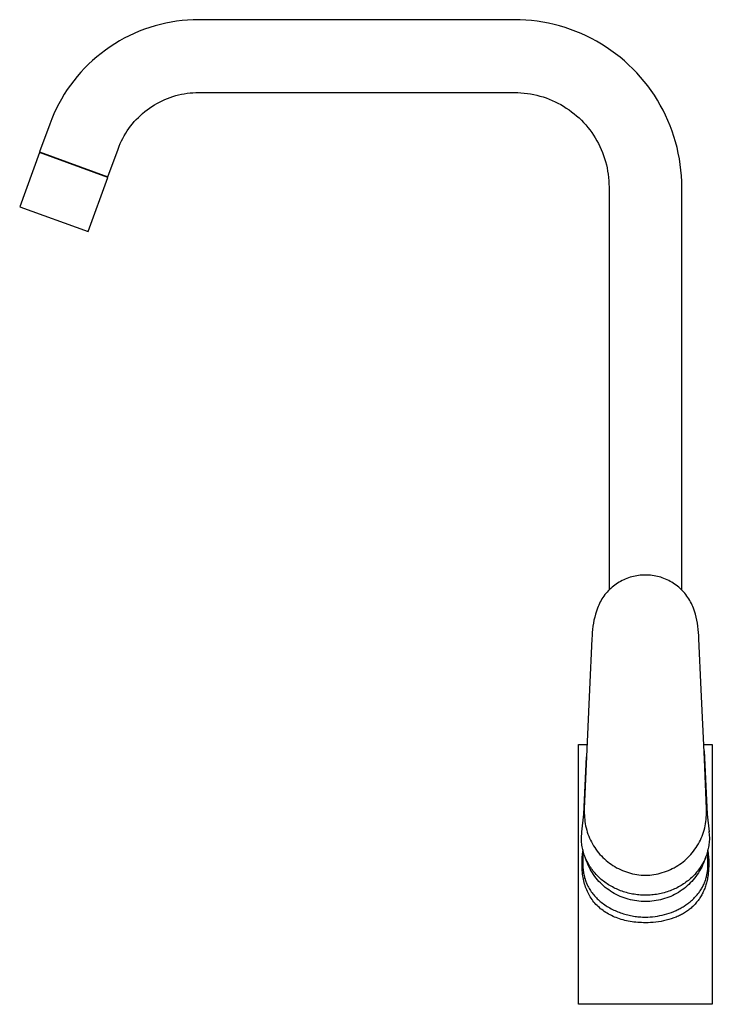
# Model space of a CAD drawing. Units: millimetres. Extents: x -302 to 186, y -367 to 456.
# Drawn here: x -302 to -64, y 118 to 456 of the extents above; entities that cross this region are included whole.
import ezdxf

# ---------------------------------------------------------------- set-up
doc = ezdxf.new("R2010")
doc.units = ezdxf.units.MM
doc.header["$MEASUREMENT"] = 0
doc.layers.add('Default', color=7, linetype='Continuous', true_color=0x000000)

msp = doc.modelspace()

# ---------------------------------------------------------------- linework, layer by layer
at = {"layer": 'Default', "color": 7, "true_color": 0xffffff}
for p, q in [((-257.77, 453.35), (-259.56, 452.73)), ((-255.95, 453.9), (-257.77, 453.35)), ((-254.11, 454.39), (-255.95, 453.9)), ((-252.26, 454.82), (-254.11, 454.39)), ((-250.39, 455.19), (-252.26, 454.82)), ((-248.51, 455.48), (-250.39, 455.19)), ((-246.62, 455.71), (-248.51, 455.48)), ((-244.73, 455.88), (-246.62, 455.71)), ((-242.83, 455.98), (-244.73, 455.88)), ((-240.92, 456.01), (-242.83, 455.98)), ((-132.42, 456.01), (-240.92, 456.01)), ((-130.46, 455.98), (-132.42, 456.01)), ((-128.5, 455.88), (-130.46, 455.98)), ((-126.54, 455.71), (-128.5, 455.88)), ((-124.6, 455.48), (-126.54, 455.71)), ((-122.65, 455.18), (-124.6, 455.48)), ((-120.73, 454.81), (-122.65, 455.18)), ((-118.81, 454.38), (-120.73, 454.81)), ((-116.91, 453.88), (-118.81, 454.38)), ((-115.03, 453.32), (-116.91, 453.88)), ((-113.17, 452.69), (-115.03, 453.32)), ((-264.82, 450.5), (-266.51, 449.63)), ((-263.09, 451.3), (-264.82, 450.5)), ((-261.34, 452.04), (-263.09, 451.3)), ((-259.56, 452.73), (-261.34, 452.04)), ((-111.33, 452), (-113.17, 452.69)), ((-109.52, 451.25), (-111.33, 452)), ((-107.73, 450.44), (-109.52, 451.25)), ((-105.97, 449.57), (-107.73, 450.44)), ((-271.4, 446.7), (-272.96, 445.6)), ((-269.81, 447.73), (-271.4, 446.7)), ((-268.17, 448.71), (-269.81, 447.73)), ((-266.51, 449.63), (-268.17, 448.71)), ((-104.24, 448.63), (-105.97, 449.57)), ((-102.55, 447.64), (-104.24, 448.63)), ((-100.89, 446.59), (-102.55, 447.64)), ((-99.27, 445.49), (-100.89, 446.59)), ((-275.96, 443.26), (-277.39, 442.01)), ((-274.48, 444.46), (-275.96, 443.26)), ((-272.96, 445.6), (-274.48, 444.46)), ((-97.68, 444.33), (-99.27, 445.49)), ((-96.14, 443.12), (-97.68, 444.33)), ((-94.64, 441.85), (-96.14, 443.12)), ((-278.78, 440.72), (-280.13, 439.37)), ((-277.39, 442.01), (-278.78, 440.72)), ((-93.18, 440.54), (-94.64, 441.85)), ((-91.77, 439.17), (-93.18, 440.54)), ((-282.67, 436.55), (-283.87, 435.07)), ((-281.43, 437.98), (-282.67, 436.55)), ((-280.13, 439.37), (-281.43, 437.98)), ((-90.4, 437.76), (-91.77, 439.17)), ((-89.09, 436.3), (-90.4, 437.76)), ((-87.82, 434.8), (-89.09, 436.3)), ((-285.02, 433.55), (-286.11, 431.99)), ((-283.87, 435.07), (-285.02, 433.55)), ((-86.61, 433.26), (-87.82, 434.8)), ((-85.45, 431.67), (-86.61, 433.26)), ((-287.14, 430.39), (-288.12, 428.76)), ((-286.11, 431.99), (-287.14, 430.39)), ((-250.74, 429.33), (-249.8, 429.65)), ((-249.8, 429.65), (-248.84, 429.93)), ((-248.84, 429.93), (-247.87, 430.18)), ((-247.87, 430.18), (-246.89, 430.4)), ((-246.89, 430.4), (-245.91, 430.59)), ((-245.91, 430.59), (-244.92, 430.74)), ((-244.92, 430.74), (-243.92, 430.86)), ((-243.92, 430.86), (-242.93, 430.95)), ((-242.93, 430.95), (-241.93, 431)), ((-241.93, 431), (-240.92, 431.01)), ((-240.92, 431.01), (-132.42, 431.01)), ((-132.42, 431.01), (-131.32, 430.99)), ((-131.32, 430.99), (-130.21, 430.94)), ((-130.21, 430.94), (-129.1, 430.84)), ((-129.1, 430.84), (-128, 430.71)), ((-128, 430.71), (-126.9, 430.54)), ((-126.9, 430.54), (-125.81, 430.33)), ((-125.81, 430.33), (-124.73, 430.09)), ((-124.73, 430.09), (-123.66, 429.81)), ((-123.66, 429.81), (-122.59, 429.49)), ((-122.59, 429.49), (-121.54, 429.14)), ((-84.34, 430.05), (-85.45, 431.67)), ((-83.3, 428.39), (-84.34, 430.05)), ((-289.05, 427.1), (-289.91, 425.4)), ((-288.12, 428.76), (-289.05, 427.1)), ((-257.85, 425.68), (-257.02, 426.24)), ((-257.02, 426.24), (-256.17, 426.77)), ((-256.17, 426.77), (-255.3, 427.27)), ((-255.3, 427.27), (-254.42, 427.75)), ((-254.42, 427.75), (-253.52, 428.19)), ((-253.52, 428.19), (-252.61, 428.6)), ((-252.61, 428.6), (-251.68, 428.98)), ((-251.68, 428.98), (-250.74, 429.33)), ((-121.54, 429.14), (-120.5, 428.75)), ((-120.5, 428.75), (-119.48, 428.32)), ((-119.48, 428.32), (-118.47, 427.86)), ((-118.47, 427.86), (-117.47, 427.37)), ((-117.47, 427.37), (-116.5, 426.84)), ((-116.5, 426.84), (-115.54, 426.28)), ((-115.54, 426.28), (-114.6, 425.69)), ((-82.3, 426.69), (-83.3, 428.39)), ((-81.37, 424.97), (-82.3, 426.69)), ((-290.71, 423.68), (-291.46, 421.93)), ((-289.91, 425.4), (-290.71, 423.68)), ((-261.68, 422.47), (-260.96, 423.17)), ((-260.96, 423.17), (-260.21, 423.83)), ((-260.21, 423.83), (-259.45, 424.48)), ((-259.45, 424.48), (-258.66, 425.09)), ((-258.66, 425.09), (-257.85, 425.68)), ((-114.6, 425.69), (-113.68, 425.06)), ((-113.68, 425.06), (-112.79, 424.41)), ((-112.79, 424.41), (-111.91, 423.72)), ((-111.91, 423.72), (-111.07, 423.01)), ((-111.07, 423.01), (-110.24, 422.27)), ((-80.5, 423.21), (-81.37, 424.97)), ((-79.69, 421.42), (-80.5, 423.21)), ((-292.14, 420.15), (-295.62, 410.59)), ((-291.46, 421.93), (-292.14, 420.15)), ((-264.92, 418.67), (-264.33, 419.47)), ((-264.33, 419.47), (-263.71, 420.26)), ((-263.71, 420.26), (-263.06, 421.02)), ((-263.06, 421.02), (-262.38, 421.76)), ((-262.38, 421.76), (-261.68, 422.47)), ((-110.24, 422.27), (-109.44, 421.49)), ((-109.44, 421.49), (-108.67, 420.7)), ((-108.67, 420.7), (-107.93, 419.87)), ((-107.93, 419.87), (-107.21, 419.02)), ((-78.93, 419.61), (-79.69, 421.42)), ((-78.24, 417.77), (-78.93, 419.61)), ((-267.03, 415.26), (-266.54, 416.14)), ((-266.54, 416.14), (-266.03, 417)), ((-266.03, 417), (-265.49, 417.84)), ((-265.49, 417.84), (-264.92, 418.67)), ((-107.21, 419.02), (-106.53, 418.15)), ((-106.53, 418.15), (-105.87, 417.26)), ((-105.87, 417.26), (-105.25, 416.34)), ((-105.25, 416.34), (-104.66, 415.4)), ((-77.62, 415.91), (-78.24, 417.77)), ((-77.06, 414.03), (-77.62, 415.91)), ((-268.65, 411.6), (-268.29, 412.54)), ((-268.29, 412.54), (-267.9, 413.46)), ((-267.9, 413.46), (-267.48, 414.37)), ((-267.48, 414.37), (-267.03, 415.26)), ((-104.66, 415.4), (-104.1, 414.44)), ((-104.1, 414.44), (-103.57, 413.47)), ((-103.57, 413.47), (-103.07, 412.47)), ((-103.07, 412.47), (-102.62, 411.46)), ((-76.56, 412.13), (-77.06, 414.03)), ((-295.69, 410.4), (-302.46, 391.79)), ((-272.2, 401.85), (-295.69, 410.4)), ((-295.68, 410.4), (-295.43, 410.52)), ((-295.62, 410.59), (-272.13, 402.04)), ((-272.13, 402.04), (-268.65, 411.6)), ((-102.62, 411.46), (-102.19, 410.44)), ((-102.19, 410.44), (-101.8, 409.4)), ((-101.8, 409.4), (-101.45, 408.35)), ((-76.13, 410.21), (-76.56, 412.13)), ((-75.76, 408.28), (-76.13, 410.21)), ((-101.45, 408.35), (-101.13, 407.28)), ((-101.13, 407.28), (-100.85, 406.21)), ((-100.85, 406.21), (-100.6, 405.13)), ((-75.46, 406.34), (-75.76, 408.28)), ((-75.23, 404.39), (-75.46, 406.34)), ((-100.6, 405.13), (-100.4, 404.04)), ((-100.4, 404.04), (-100.23, 402.94)), ((-100.23, 402.94), (-100.1, 401.84)), ((-75.06, 402.44), (-75.23, 404.39)), ((-74.96, 400.48), (-75.06, 402.44)), ((-278.97, 383.25), (-272.2, 401.85)), ((-272.2, 401.85), (-272.31, 402.11)), ((-100.1, 401.84), (-100, 400.73)), ((-100, 400.73), (-99.94, 399.62)), ((-99.94, 399.62), (-99.92, 398.51)), ((-74.92, 398.51), (-74.96, 400.48)), ((-99.92, 398.51), (-99.92, 260.19)), ((-74.92, 260.19), (-74.92, 398.51)), ((-302.46, 391.79), (-278.97, 383.25)), ((-94.35, 263.94), (-94.89, 263.7)), ((-93.8, 264.16), (-94.35, 263.94)), ((-93.24, 264.36), (-93.8, 264.16)), ((-92.68, 264.55), (-93.24, 264.36)), ((-92.11, 264.71), (-92.68, 264.55)), ((-91.54, 264.86), (-92.11, 264.71)), ((-90.96, 264.99), (-91.54, 264.86)), ((-90.38, 265.1), (-90.96, 264.99)), ((-89.79, 265.19), (-90.38, 265.1)), ((-89.2, 265.25), (-89.79, 265.19)), ((-88.61, 265.3), (-89.2, 265.25)), ((-88.02, 265.33), (-88.61, 265.3)), ((-87.42, 265.34), (-88.02, 265.33)), ((-86.83, 265.33), (-87.42, 265.34)), ((-86.24, 265.31), (-86.83, 265.33)), ((-85.65, 265.26), (-86.24, 265.31)), ((-85.06, 265.19), (-85.65, 265.26)), ((-84.47, 265.1), (-85.06, 265.19)), ((-83.89, 264.99), (-84.47, 265.1)), ((-83.31, 264.86), (-83.89, 264.99)), ((-82.74, 264.71), (-83.31, 264.86)), ((-82.17, 264.55), (-82.74, 264.71)), ((-81.61, 264.36), (-82.17, 264.55)), ((-81.05, 264.16), (-81.61, 264.36)), ((-80.5, 263.94), (-81.05, 264.16)), ((-79.96, 263.7), (-80.5, 263.94)), ((-99.76, 260.35), (-100.17, 259.93)), ((-99.32, 260.76), (-99.76, 260.35)), ((-98.88, 261.15), (-99.32, 260.76)), ((-98.42, 261.53), (-98.88, 261.15)), ((-97.95, 261.89), (-98.42, 261.53)), ((-97.47, 262.23), (-97.95, 261.89)), ((-96.97, 262.56), (-97.47, 262.23)), ((-96.47, 262.87), (-96.97, 262.56)), ((-95.95, 263.16), (-96.47, 262.87)), ((-95.43, 263.44), (-95.95, 263.16)), ((-94.89, 263.7), (-95.43, 263.44)), ((-79.42, 263.44), (-79.96, 263.7)), ((-78.9, 263.16), (-79.42, 263.44)), ((-78.38, 262.87), (-78.9, 263.16)), ((-77.88, 262.56), (-78.38, 262.87)), ((-77.38, 262.23), (-77.88, 262.56)), ((-76.9, 261.89), (-77.38, 262.23)), ((-76.43, 261.53), (-76.9, 261.89)), ((-75.97, 261.15), (-76.43, 261.53)), ((-75.53, 260.76), (-75.97, 261.15)), ((-75.09, 260.35), (-75.53, 260.76)), ((-74.68, 259.93), (-75.09, 260.35)), ((-102.36, 257.13), (-102.66, 256.62)), ((-102.03, 257.63), (-102.36, 257.13)), ((-101.69, 258.11), (-102.03, 257.63)), ((-101.34, 258.59), (-101.69, 258.11)), ((-100.96, 259.05), (-101.34, 258.59)), ((-100.58, 259.5), (-100.96, 259.05)), ((-100.17, 259.93), (-100.58, 259.5)), ((-74.27, 259.5), (-74.68, 259.93)), ((-73.88, 259.05), (-74.27, 259.5)), ((-73.51, 258.59), (-73.88, 259.05)), ((-73.16, 258.11), (-73.51, 258.59)), ((-72.82, 257.63), (-73.16, 258.11)), ((-72.49, 257.13), (-72.82, 257.63)), ((-72.19, 256.62), (-72.49, 257.13)), ((-103.93, 253.95), (-104.27, 252.94)), ((-103.71, 254.5), (-103.93, 253.95)), ((-103.48, 255.04), (-103.71, 254.5)), ((-103.22, 255.58), (-103.48, 255.04)), ((-102.95, 256.11), (-103.22, 255.58)), ((-102.66, 256.62), (-102.95, 256.11)), ((-71.9, 256.11), (-72.19, 256.62)), ((-71.62, 255.58), (-71.9, 256.11)), ((-71.37, 255.04), (-71.62, 255.58)), ((-71.14, 254.5), (-71.37, 255.04)), ((-70.92, 253.95), (-71.14, 254.5)), ((-70.58, 252.94), (-70.92, 253.95)), ((-104.86, 250.88), (-105.1, 249.84)), ((-104.59, 251.92), (-104.86, 250.88)), ((-104.27, 252.94), (-104.59, 251.92)), ((-70.26, 251.91), (-70.58, 252.94)), ((-69.99, 250.88), (-70.26, 251.91)), ((-69.75, 249.84), (-69.99, 250.88)), ((-105.48, 247.74), (-105.61, 246.68)), ((-105.31, 248.8), (-105.48, 247.74)), ((-105.1, 249.84), (-105.31, 248.8)), ((-69.54, 248.8), (-69.75, 249.84)), ((-69.37, 247.74), (-69.54, 248.8)), ((-69.24, 246.68), (-69.37, 247.74)), ((-105.8, 243.48), (-106.62, 226)), ((-105.77, 244.55), (-105.8, 243.48)), ((-105.71, 245.62), (-105.77, 244.55)), ((-105.61, 246.68), (-105.71, 245.62)), ((-69.14, 245.62), (-69.24, 246.68)), ((-69.08, 244.55), (-69.14, 245.62)), ((-69.05, 243.48), (-69.08, 244.55)), ((-68.23, 226), (-69.05, 243.48)), ((-106.62, 226), (-108.44, 185.05)), ((-67.11, 202.15), (-68.23, 226)), ((-110.42, 117.93), (-110.42, 207.18)), ((-110.42, 207.18), (-107.5, 207.18)), ((-67.35, 207.18), (-64.43, 207.18)), ((-64.43, 207.18), (-64.43, 117.93)), ((-108.63, 183.25), (-107.71, 202.86)), ((-67.24, 204.92), (-66.22, 183.26)), ((-66.41, 185.05), (-67.11, 202.15)), ((-109.29, 177.16), (-108.63, 183.25)), ((-108.44, 185.05), (-108.44, 184.32)), ((-108.44, 184.32), (-108.43, 183.59)), ((-108.43, 183.59), (-108.4, 182.85)), ((-108.4, 182.85), (-108.35, 182.12)), ((-66.5, 182.12), (-66.45, 182.86)), ((-66.45, 182.86), (-66.42, 183.59)), ((-66.42, 183.59), (-66.41, 184.32)), ((-66.41, 184.32), (-66.41, 185.05)), ((-66.22, 183.26), (-65.56, 177.16)), ((-108.35, 182.12), (-108.29, 181.39)), ((-108.29, 181.39), (-108.21, 180.66)), ((-108.21, 180.66), (-108.09, 179.93)), ((-108.09, 179.93), (-107.96, 179.2)), ((-107.96, 179.2), (-107.79, 178.48)), ((-67.05, 178.48), (-66.89, 179.2)), ((-66.89, 179.2), (-66.76, 179.93)), ((-66.76, 179.93), (-66.64, 180.66)), ((-66.64, 180.66), (-66.56, 181.39)), ((-66.56, 181.39), (-66.5, 182.12)), ((-109.41, 174.94), (-109.29, 177.16)), ((-107.79, 178.48), (-107.61, 177.77)), ((-107.61, 177.77), (-107.4, 177.06)), ((-107.4, 177.06), (-107.16, 176.37)), ((-107.16, 176.37), (-106.9, 175.68)), ((-67.95, 175.68), (-67.69, 176.37)), ((-67.69, 176.37), (-67.45, 177.06)), ((-67.45, 177.06), (-67.24, 177.77)), ((-67.24, 177.77), (-67.05, 178.48)), ((-65.57, 177.28), (-65.44, 174.94)), ((-109.4, 174.46), (-109.41, 174.94)), ((-109.37, 173.98), (-109.4, 174.46)), ((-109.34, 173.49), (-109.37, 173.98)), ((-109.28, 173.01), (-109.34, 173.49)), ((-109.22, 172.53), (-109.28, 173.01)), ((-109.14, 172.06), (-109.22, 172.53)), ((-106.9, 175.68), (-106.62, 175)), ((-106.62, 175), (-106.31, 174.32)), ((-106.31, 174.32), (-105.98, 173.67)), ((-105.98, 173.67), (-105.62, 173.02)), ((-105.62, 173.02), (-105.25, 172.38)), ((-69.6, 172.38), (-69.22, 173.02)), ((-69.22, 173.02), (-68.87, 173.67)), ((-68.87, 173.67), (-68.54, 174.32)), ((-68.54, 174.32), (-68.23, 175)), ((-68.23, 175), (-67.95, 175.68)), ((-65.58, 172.92), (-65.65, 172.42)), ((-65.52, 173.42), (-65.58, 172.92)), ((-65.48, 173.93), (-65.52, 173.42)), ((-65.45, 174.43), (-65.48, 173.93)), ((-65.44, 174.94), (-65.45, 174.43)), ((-109.05, 171.58), (-109.14, 172.06)), ((-109.11, 168.55), (-109.06, 169.24)), ((-109.06, 169.24), (-108.92, 170.63)), ((-108.95, 171.11), (-109.05, 171.58)), ((-108.84, 170.64), (-108.95, 171.11)), ((-108.92, 170.99), (-108.9, 165.2)), ((-108.71, 170.18), (-108.84, 170.64)), ((-108.57, 169.71), (-108.71, 170.18)), ((-108.42, 169.25), (-108.57, 169.71)), ((-108.25, 168.8), (-108.42, 169.25)), ((-105.25, 172.38), (-104.85, 171.76)), ((-104.85, 171.76), (-104.43, 171.15)), ((-104.43, 171.15), (-103.99, 170.56)), ((-103.99, 170.56), (-103.53, 169.99)), ((-103.53, 169.99), (-103.06, 169.42)), ((-103.06, 169.42), (-102.56, 168.88)), ((-72.29, 168.88), (-71.79, 169.42)), ((-71.79, 169.42), (-71.31, 169.99)), ((-71.31, 169.99), (-70.85, 170.56)), ((-70.85, 170.56), (-70.42, 171.15)), ((-70.42, 171.15), (-70, 171.76)), ((-70, 171.76), (-69.6, 172.38)), ((-66.46, 169.16), (-66.62, 168.73)), ((-66.32, 169.6), (-66.46, 169.16)), ((-66.18, 170.04), (-66.32, 169.6)), ((-66.05, 170.48), (-66.18, 170.04)), ((-65.94, 170.93), (-66.05, 170.48)), ((-65.83, 171.42), (-65.94, 170.93)), ((-65.92, 166.2), (-65.92, 170.99)), ((-65.92, 170.63), (-65.81, 169.57)), ((-65.73, 171.92), (-65.83, 171.42)), ((-65.81, 169.57), (-65.73, 168.51)), ((-65.65, 172.42), (-65.73, 171.92)), ((-109.19, 166.46), (-109.18, 167.15)), ((-109.19, 165.76), (-109.19, 166.46)), ((-109.17, 165.06), (-109.19, 165.76)), ((-109.18, 167.15), (-109.15, 167.85)), ((-109.15, 167.85), (-109.11, 168.55)), ((-108.08, 168.35), (-108.25, 168.8)), ((-107.91, 167.78), (-108.14, 168.49)), ((-107.89, 167.9), (-108.08, 168.35)), ((-107.66, 167.08), (-107.91, 167.78)), ((-107.69, 167.46), (-107.89, 167.9)), ((-107.47, 167.02), (-107.69, 167.46)), ((-107.38, 166.39), (-107.66, 167.08)), ((-107.25, 166.58), (-107.47, 167.02)), ((-107.08, 165.7), (-107.38, 166.39)), ((-107.01, 166.15), (-107.25, 166.58)), ((-106.76, 165.03), (-107.08, 165.7)), ((-106.76, 165.72), (-107.01, 166.15)), ((-106.49, 165.3), (-106.76, 165.72)), ((-102.56, 168.88), (-102.04, 168.36)), ((-102.04, 168.36), (-101.51, 167.85)), ((-101.51, 167.85), (-100.95, 167.36)), ((-100.95, 167.36), (-100.38, 166.89)), ((-100.38, 166.89), (-99.8, 166.44)), ((-99.8, 166.44), (-99.2, 166.01)), ((-99.2, 166.01), (-98.58, 165.6)), ((-76.26, 165.6), (-75.65, 166.01)), ((-75.65, 166.01), (-75.05, 166.44)), ((-75.05, 166.44), (-74.47, 166.89)), ((-74.47, 166.89), (-73.9, 167.36)), ((-73.9, 167.36), (-73.34, 167.85)), ((-73.34, 167.85), (-72.81, 168.36)), ((-72.81, 168.36), (-72.29, 168.88)), ((-68.1, 165.72), (-68.36, 165.3)), ((-67.84, 166.14), (-68.1, 165.72)), ((-67.77, 165.71), (-68.09, 165.03)), ((-67.6, 166.58), (-67.84, 166.14)), ((-67.47, 166.39), (-67.77, 165.71)), ((-67.38, 167.02), (-67.6, 166.58)), ((-67.19, 167.08), (-67.47, 166.39)), ((-67.16, 167.46), (-67.38, 167.02)), ((-66.94, 167.78), (-67.19, 167.08)), ((-66.97, 167.88), (-67.16, 167.46)), ((-66.79, 168.3), (-66.97, 167.88)), ((-66.71, 168.49), (-66.94, 167.78)), ((-66.62, 168.73), (-66.79, 168.3)), ((-65.94, 165.49), (-65.92, 166.2)), ((-65.73, 168.51), (-65.68, 167.44)), ((-65.68, 167.44), (-65.66, 166.37)), ((-65.66, 166.37), (-65.67, 165.42)), ((-109.15, 164.46), (-109.17, 165.06)), ((-109.11, 163.86), (-109.15, 164.46)), ((-109.05, 163.26), (-109.11, 163.86)), ((-108.99, 162.66), (-109.05, 163.26)), ((-108.91, 162.06), (-108.99, 162.66)), ((-108.9, 165.2), (-108.88, 164.76)), ((-108.88, 164.76), (-108.84, 164.32)), ((-108.84, 164.32), (-108.8, 163.88)), ((-108.8, 163.88), (-108.74, 163.44)), ((-108.74, 163.44), (-108.68, 163.01)), ((-108.68, 163.01), (-108.6, 162.57)), ((-108.6, 162.57), (-108.51, 162.14)), ((-106.41, 164.37), (-106.76, 165.03)), ((-106.22, 164.88), (-106.49, 165.3)), ((-106.04, 163.72), (-106.41, 164.37)), ((-105.94, 164.48), (-106.22, 164.88)), ((-105.65, 163.09), (-106.04, 163.72)), ((-105.65, 164.08), (-105.94, 164.48)), ((-105.34, 163.69), (-105.65, 164.08)), ((-105.24, 162.47), (-105.65, 163.09)), ((-105.03, 163.3), (-105.34, 163.69)), ((-104.8, 161.86), (-105.24, 162.47)), ((-104.71, 162.93), (-105.03, 163.3)), ((-104.38, 162.56), (-104.71, 162.93)), ((-104.04, 162.2), (-104.38, 162.56)), ((-98.58, 165.6), (-97.96, 165.22)), ((-97.96, 165.22), (-97.32, 164.85)), ((-97.32, 164.85), (-96.66, 164.51)), ((-96.66, 164.51), (-96, 164.19)), ((-96, 164.19), (-95.32, 163.9)), ((-95.32, 163.9), (-94.64, 163.63)), ((-94.64, 163.63), (-93.94, 163.38)), ((-93.94, 163.38), (-93.24, 163.15)), ((-93.24, 163.15), (-92.53, 162.95)), ((-92.53, 162.95), (-91.81, 162.78)), ((-91.81, 162.78), (-91.09, 162.63)), ((-91.09, 162.63), (-90.36, 162.51)), ((-90.36, 162.51), (-89.63, 162.41)), ((-89.63, 162.41), (-88.9, 162.33)), ((-88.9, 162.33), (-88.16, 162.28)), ((-88.16, 162.28), (-87.42, 162.26)), ((-87.42, 162.26), (-86.69, 162.28)), ((-86.69, 162.28), (-85.95, 162.33)), ((-85.95, 162.33), (-85.22, 162.41)), ((-85.22, 162.41), (-84.49, 162.51)), ((-84.49, 162.51), (-83.76, 162.63)), ((-83.76, 162.63), (-83.04, 162.78)), ((-83.04, 162.78), (-82.32, 162.95)), ((-82.32, 162.95), (-81.61, 163.15)), ((-81.61, 163.15), (-80.91, 163.38)), ((-80.91, 163.38), (-80.21, 163.63)), ((-80.21, 163.63), (-79.53, 163.9)), ((-79.53, 163.9), (-78.85, 164.19)), ((-78.85, 164.19), (-78.19, 164.51)), ((-78.19, 164.51), (-77.53, 164.85)), ((-77.53, 164.85), (-76.89, 165.22)), ((-76.89, 165.22), (-76.26, 165.6)), ((-70.47, 162.55), (-70.81, 162.19)), ((-70.14, 162.92), (-70.47, 162.55)), ((-69.82, 163.3), (-70.14, 162.92)), ((-69.61, 162.47), (-70.05, 161.86)), ((-69.51, 163.68), (-69.82, 163.3)), ((-69.2, 163.09), (-69.61, 162.47)), ((-69.21, 164.08), (-69.51, 163.68)), ((-68.91, 164.48), (-69.21, 164.08)), ((-68.81, 163.73), (-69.2, 163.09)), ((-68.63, 164.88), (-68.91, 164.48)), ((-68.44, 164.37), (-68.81, 163.73)), ((-68.36, 165.3), (-68.63, 164.88)), ((-68.09, 165.03), (-68.44, 164.37)), ((-66.32, 162.23), (-66.26, 162.53)), ((-66.26, 162.53), (-66.2, 162.84)), ((-66.2, 162.84), (-66.15, 163.15)), ((-66.15, 163.15), (-66.1, 163.47)), ((-66.1, 163.47), (-66.06, 163.8)), ((-66.06, 163.8), (-66.02, 164.13)), ((-66.02, 164.13), (-65.99, 164.46)), ((-65.99, 164.46), (-65.97, 164.8)), ((-65.87, 162.55), (-65.99, 161.73)), ((-65.97, 164.8), (-65.94, 165.49)), ((-65.82, 163.02), (-65.87, 162.55)), ((-65.77, 163.5), (-65.82, 163.02)), ((-65.7, 164.46), (-65.77, 163.5)), ((-65.67, 165.42), (-65.7, 164.46)), ((-108.81, 161.47), (-108.91, 162.06)), ((-108.7, 160.87), (-108.81, 161.47)), ((-108.58, 160.29), (-108.7, 160.87)), ((-108.45, 159.76), (-108.58, 160.29)), ((-108.51, 162.14), (-108.41, 161.71)), ((-108.3, 159.23), (-108.45, 159.76)), ((-108.41, 161.71), (-108.3, 161.3)), ((-108.3, 161.3), (-108.18, 160.89)), ((-108.15, 158.72), (-108.3, 159.23)), ((-108.18, 160.89), (-108.04, 160.49)), ((-108.04, 160.49), (-107.9, 160.09)), ((-107.9, 160.09), (-107.74, 159.69)), ((-107.74, 159.69), (-107.58, 159.3)), ((-107.58, 159.3), (-107.4, 158.91)), ((-107.4, 158.91), (-107.21, 158.53)), ((-104.35, 161.27), (-104.8, 161.86)), ((-103.87, 160.7), (-104.35, 161.27)), ((-103.69, 161.84), (-104.04, 162.2)), ((-103.38, 160.14), (-103.87, 160.7)), ((-103.33, 161.5), (-103.69, 161.84)), ((-102.86, 159.6), (-103.38, 160.14)), ((-102.97, 161.16), (-103.33, 161.5)), ((-102.58, 160.83), (-102.97, 161.16)), ((-102.33, 159.08), (-102.86, 159.6)), ((-102.19, 160.5), (-102.58, 160.83)), ((-101.78, 158.58), (-102.33, 159.08)), ((-101.78, 160.18), (-102.19, 160.5)), ((-101.37, 159.87), (-101.78, 160.18)), ((-100.95, 159.57), (-101.37, 159.87)), ((-100.53, 159.28), (-100.95, 159.57)), ((-100.1, 159), (-100.53, 159.28)), ((-99.66, 158.73), (-100.1, 159)), ((-74.76, 159), (-75.19, 158.73)), ((-74.32, 159.28), (-74.76, 159)), ((-73.9, 159.56), (-74.32, 159.28)), ((-73.48, 159.86), (-73.9, 159.56)), ((-73.07, 160.17), (-73.48, 159.86)), ((-72.67, 160.49), (-73.07, 160.17)), ((-72.52, 159.08), (-73.07, 158.58)), ((-72.27, 160.82), (-72.67, 160.49)), ((-71.99, 159.6), (-72.52, 159.08)), ((-71.88, 161.16), (-72.27, 160.82)), ((-71.47, 160.14), (-71.99, 159.6)), ((-71.52, 161.5), (-71.88, 161.16)), ((-71.16, 161.84), (-71.52, 161.5)), ((-70.98, 160.7), (-71.47, 160.14)), ((-70.81, 162.19), (-71.16, 161.84)), ((-70.5, 161.27), (-70.98, 160.7)), ((-70.05, 161.86), (-70.5, 161.27)), ((-67.54, 158.73), (-67.39, 159.04)), ((-67.39, 159.04), (-67.25, 159.36)), ((-67.25, 159.36), (-67.11, 159.68)), ((-67.11, 159.68), (-66.98, 160.01)), ((-66.98, 160.01), (-66.88, 160.27)), ((-66.88, 160.27), (-66.79, 160.54)), ((-66.79, 160.54), (-66.7, 160.81)), ((-66.65, 158.9), (-66.77, 158.51)), ((-66.7, 160.81), (-66.61, 161.08)), ((-66.53, 159.3), (-66.65, 158.9)), ((-66.61, 161.08), (-66.53, 161.36)), ((-66.53, 161.36), (-66.46, 161.65)), ((-66.42, 159.7), (-66.53, 159.3)), ((-66.46, 161.65), (-66.38, 161.94)), ((-66.32, 160.1), (-66.42, 159.7)), ((-66.38, 161.94), (-66.32, 162.23)), ((-66.23, 160.5), (-66.32, 160.1)), ((-66.14, 160.91), (-66.23, 160.5)), ((-66.06, 161.32), (-66.14, 160.91)), ((-65.99, 161.73), (-66.06, 161.32)), ((-107.97, 158.2), (-108.15, 158.72)), ((-107.79, 157.69), (-107.97, 158.2)), ((-107.59, 157.19), (-107.79, 157.69)), ((-107.37, 156.69), (-107.59, 157.19)), ((-107.14, 156.2), (-107.37, 156.69)), ((-107.21, 158.53), (-106.99, 158.13)), ((-106.89, 155.72), (-107.14, 156.2)), ((-106.99, 158.13), (-106.77, 157.74)), ((-106.63, 155.25), (-106.89, 155.72)), ((-106.77, 157.74), (-106.53, 157.35)), ((-106.53, 157.35), (-106.28, 156.97)), ((-106.28, 156.97), (-106.03, 156.6)), ((-106.03, 156.6), (-105.76, 156.23)), ((-105.76, 156.23), (-105.48, 155.87)), ((-105.48, 155.87), (-105.19, 155.52)), ((-105.19, 155.52), (-104.89, 155.18)), ((-101.21, 158.09), (-101.78, 158.58)), ((-100.62, 157.63), (-101.21, 158.09)), ((-100.02, 157.19), (-100.62, 157.63)), ((-99.41, 156.77), (-100.02, 157.19)), ((-99.22, 158.47), (-99.66, 158.73)), ((-98.78, 156.37), (-99.41, 156.77)), ((-98.77, 158.22), (-99.22, 158.47)), ((-98.14, 155.99), (-98.78, 156.37)), ((-98.31, 157.98), (-98.77, 158.22)), ((-97.85, 157.75), (-98.31, 157.98)), ((-97.48, 155.64), (-98.14, 155.99)), ((-97.38, 157.53), (-97.85, 157.75)), ((-96.81, 155.3), (-97.48, 155.64)), ((-96.91, 157.33), (-97.38, 157.53)), ((-96.44, 157.13), (-96.91, 157.33)), ((-95.96, 156.94), (-96.44, 157.13)), ((-95.46, 156.76), (-95.96, 156.94)), ((-94.95, 156.58), (-95.46, 156.76)), ((-94.44, 156.42), (-94.95, 156.58)), ((-93.92, 156.27), (-94.44, 156.42)), ((-93.4, 156.14), (-93.92, 156.27)), ((-92.88, 156.01), (-93.4, 156.14)), ((-92.36, 155.9), (-92.88, 156.01)), ((-91.83, 155.79), (-92.36, 155.9)), ((-91.29, 155.7), (-91.83, 155.79)), ((-90.74, 155.62), (-91.29, 155.7)), ((-90.19, 155.55), (-90.74, 155.62)), ((-89.64, 155.49), (-90.19, 155.55)), ((-84.71, 155.55), (-85.25, 155.49)), ((-84.17, 155.61), (-84.71, 155.55)), ((-83.63, 155.69), (-84.17, 155.61)), ((-83.09, 155.78), (-83.63, 155.69)), ((-82.56, 155.88), (-83.09, 155.78)), ((-82.02, 156), (-82.56, 155.88)), ((-81.5, 156.13), (-82.02, 156)), ((-80.97, 156.26), (-81.5, 156.13)), ((-80.45, 156.41), (-80.97, 156.26)), ((-79.93, 156.58), (-80.45, 156.41)), ((-79.41, 156.75), (-79.93, 156.58)), ((-78.9, 156.94), (-79.41, 156.75)), ((-78.42, 157.12), (-78.9, 156.94)), ((-77.94, 157.32), (-78.42, 157.12)), ((-77.37, 155.64), (-78.04, 155.3)), ((-77.47, 157.53), (-77.94, 157.32)), ((-77.01, 157.75), (-77.47, 157.53)), ((-76.71, 155.99), (-77.37, 155.64)), ((-76.54, 157.98), (-77.01, 157.75)), ((-76.07, 156.37), (-76.71, 155.99)), ((-76.09, 158.22), (-76.54, 157.98)), ((-75.64, 158.47), (-76.09, 158.22)), ((-75.44, 156.77), (-76.07, 156.37)), ((-75.19, 158.73), (-75.64, 158.47)), ((-74.82, 157.19), (-75.44, 156.77)), ((-74.22, 157.63), (-74.82, 157.19)), ((-73.64, 158.09), (-74.22, 157.63)), ((-73.07, 158.58), (-73.64, 158.09)), ((-69.87, 155.28), (-69.63, 155.55)), ((-69.63, 155.55), (-69.41, 155.83)), ((-69.41, 155.83), (-69.19, 156.1)), ((-69.19, 156.1), (-68.98, 156.38)), ((-68.98, 156.38), (-68.78, 156.66)), ((-68.78, 156.66), (-68.58, 156.95)), ((-68.58, 156.95), (-68.39, 157.24)), ((-68.39, 157.24), (-68.2, 157.53)), ((-68.07, 155.52), (-68.26, 155.18)), ((-68.2, 157.53), (-68.03, 157.82)), ((-67.88, 155.86), (-68.07, 155.52)), ((-68.03, 157.82), (-67.86, 158.12)), ((-67.71, 156.21), (-67.88, 155.86)), ((-67.86, 158.12), (-67.7, 158.43)), ((-67.53, 156.58), (-67.71, 156.21)), ((-67.7, 158.43), (-67.54, 158.73)), ((-67.36, 156.96), (-67.53, 156.58)), ((-67.2, 157.34), (-67.36, 156.96)), ((-67.05, 157.72), (-67.2, 157.34)), ((-66.9, 158.11), (-67.05, 157.72)), ((-66.77, 158.51), (-66.9, 158.11)), ((-106.36, 154.79), (-106.63, 155.25)), ((-106.07, 154.34), (-106.36, 154.79)), ((-105.76, 153.9), (-106.07, 154.34)), ((-105.45, 153.47), (-105.76, 153.9)), ((-105.11, 153.04), (-105.45, 153.47)), ((-104.77, 152.63), (-105.11, 153.04)), ((-104.89, 155.18), (-104.59, 154.84)), ((-104.41, 152.24), (-104.77, 152.63)), ((-104.59, 154.84), (-104.27, 154.52)), ((-104.03, 151.85), (-104.41, 152.24)), ((-104.27, 154.52), (-103.95, 154.19)), ((-103.95, 154.19), (-103.62, 153.88)), ((-103.62, 153.88), (-103.28, 153.58)), ((-103.28, 153.58), (-102.94, 153.28)), ((-102.94, 153.28), (-102.59, 152.99)), ((-102.59, 152.99), (-102.19, 152.68)), ((-102.19, 152.68), (-101.78, 152.38)), ((-101.78, 152.38), (-101.37, 152.08)), ((-96.13, 155), (-96.81, 155.3)), ((-95.44, 154.71), (-96.13, 155)), ((-94.74, 154.45), (-95.44, 154.71)), ((-94.04, 154.22), (-94.74, 154.45)), ((-93.32, 154), (-94.04, 154.22)), ((-92.6, 153.82), (-93.32, 154)), ((-91.87, 153.66), (-92.6, 153.82)), ((-91.14, 153.52), (-91.87, 153.66)), ((-90.4, 153.41), (-91.14, 153.52)), ((-89.66, 153.33), (-90.4, 153.41)), ((-88.92, 153.27), (-89.66, 153.33)), ((-89.09, 155.45), (-89.64, 155.49)), ((-88.53, 155.42), (-89.09, 155.45)), ((-88.17, 153.24), (-88.92, 153.27)), ((-87.98, 155.4), (-88.53, 155.42)), ((-87.42, 153.23), (-88.17, 153.24)), ((-87.42, 155.39), (-87.98, 155.4)), ((-86.88, 155.4), (-87.42, 155.39)), ((-86.68, 153.24), (-87.42, 153.23)), ((-86.34, 155.42), (-86.88, 155.4)), ((-85.93, 153.27), (-86.68, 153.24)), ((-85.79, 155.45), (-86.34, 155.42)), ((-85.19, 153.33), (-85.93, 153.27)), ((-85.25, 155.49), (-85.79, 155.45)), ((-84.45, 153.41), (-85.19, 153.33)), ((-83.71, 153.52), (-84.45, 153.41)), ((-82.98, 153.66), (-83.71, 153.52)), ((-82.25, 153.82), (-82.98, 153.66)), ((-81.53, 154), (-82.25, 153.82)), ((-80.81, 154.22), (-81.53, 154)), ((-80.1, 154.45), (-80.81, 154.22)), ((-79.41, 154.71), (-80.1, 154.45)), ((-78.72, 155), (-79.41, 154.71)), ((-78.04, 155.3), (-78.72, 155)), ((-73.49, 152.07), (-73.19, 152.28)), ((-73.19, 152.28), (-72.9, 152.49)), ((-72.9, 152.49), (-72.61, 152.71)), ((-72.61, 152.71), (-72.33, 152.93)), ((-72.33, 152.93), (-72.06, 153.15)), ((-72.06, 153.15), (-71.79, 153.38)), ((-71.79, 153.38), (-71.53, 153.61)), ((-71.53, 153.61), (-71.27, 153.84)), ((-71.27, 153.84), (-71.02, 154.08)), ((-71.02, 154.08), (-70.78, 154.31)), ((-70.78, 154.31), (-70.54, 154.55)), ((-70.33, 152.36), (-70.6, 152.08)), ((-70.54, 154.55), (-70.31, 154.79)), ((-70.07, 152.65), (-70.33, 152.36)), ((-70.31, 154.79), (-70.09, 155.04)), ((-70.09, 155.04), (-69.87, 155.28)), ((-69.82, 152.95), (-70.07, 152.65)), ((-69.58, 153.25), (-69.82, 152.95)), ((-69.34, 153.56), (-69.58, 153.25)), ((-69.11, 153.87), (-69.34, 153.56)), ((-68.88, 154.19), (-69.11, 153.87)), ((-68.67, 154.52), (-68.88, 154.19)), ((-68.46, 154.85), (-68.67, 154.52)), ((-68.26, 155.18), (-68.46, 154.85)), ((-103.65, 151.48), (-104.03, 151.85)), ((-103.25, 151.12), (-103.65, 151.48)), ((-102.84, 150.77), (-103.25, 151.12)), ((-102.42, 150.43), (-102.84, 150.77)), ((-101.99, 150.11), (-102.42, 150.43)), ((-101.55, 149.8), (-101.99, 150.11)), ((-101.07, 149.49), (-101.55, 149.8)), ((-101.37, 152.08), (-100.95, 151.8)), ((-100.59, 149.19), (-101.07, 149.49)), ((-100.95, 151.8), (-100.53, 151.53)), ((-100.09, 148.9), (-100.59, 149.19)), ((-100.53, 151.53), (-100.09, 151.27)), ((-100.09, 151.27), (-99.65, 151.01)), ((-99.58, 148.63), (-100.09, 148.9)), ((-99.65, 151.01), (-99.21, 150.77)), ((-99.21, 150.77), (-98.76, 150.54)), ((-98.76, 150.54), (-98.31, 150.31)), ((-98.31, 150.31), (-97.85, 150.1)), ((-97.85, 150.1), (-97.38, 149.9)), ((-97.38, 149.9), (-96.92, 149.7)), ((-96.92, 149.7), (-96.44, 149.52)), ((-96.44, 149.52), (-95.97, 149.35)), ((-95.97, 149.35), (-95.49, 149.18)), ((-95.49, 149.18), (-95, 149.03)), ((-95, 149.03), (-94.51, 148.88)), ((-94.51, 148.88), (-94.01, 148.74)), ((-80.83, 148.75), (-80.03, 148.98)), ((-80.03, 148.98), (-79.23, 149.23)), ((-79.23, 149.23), (-78.45, 149.51)), ((-78.45, 149.51), (-77.67, 149.81)), ((-77.67, 149.81), (-76.91, 150.14)), ((-76.91, 150.14), (-76.54, 150.32)), ((-76.54, 150.32), (-76.17, 150.49)), ((-76.17, 150.49), (-75.81, 150.68)), ((-75.81, 150.68), (-75.46, 150.86)), ((-75.46, 150.86), (-75.11, 151.06)), ((-75.11, 151.06), (-74.77, 151.25)), ((-74.69, 148.94), (-75.04, 148.75)), ((-74.77, 151.25), (-74.44, 151.45)), ((-74.34, 149.14), (-74.69, 148.94)), ((-74.44, 151.45), (-74.11, 151.66)), ((-74, 149.34), (-74.34, 149.14)), ((-74.11, 151.66), (-73.49, 152.07)), ((-73.66, 149.56), (-74, 149.34)), ((-73.33, 149.78), (-73.66, 149.56)), ((-73, 150.01), (-73.33, 149.78)), ((-72.67, 150.24), (-73, 150.01)), ((-72.35, 150.49), (-72.67, 150.24)), ((-72.04, 150.74), (-72.35, 150.49)), ((-71.73, 151), (-72.04, 150.74)), ((-71.43, 151.26), (-71.73, 151)), ((-71.15, 151.53), (-71.43, 151.26)), ((-70.87, 151.8), (-71.15, 151.53)), ((-70.6, 152.08), (-70.87, 151.8)), ((-99.07, 148.37), (-99.58, 148.63)), ((-98.55, 148.13), (-99.07, 148.37)), ((-98.02, 147.9), (-98.55, 148.13)), ((-97.49, 147.69), (-98.02, 147.9)), ((-96.9, 147.47), (-97.49, 147.69)), ((-96.31, 147.27), (-96.9, 147.47)), ((-95.72, 147.09), (-96.31, 147.27)), ((-95.12, 146.92), (-95.72, 147.09)), ((-94.51, 146.76), (-95.12, 146.92)), ((-93.91, 146.62), (-94.51, 146.76)), ((-94.01, 148.74), (-93.52, 148.62)), ((-93.3, 146.5), (-93.91, 146.62)), ((-93.52, 148.62), (-93.02, 148.5)), ((-92.68, 146.38), (-93.3, 146.5)), ((-93.02, 148.5), (-92.52, 148.4)), ((-92.03, 146.28), (-92.68, 146.38)), ((-92.52, 148.4), (-92.01, 148.3)), ((-91.38, 146.19), (-92.03, 146.28)), ((-92.01, 148.3), (-91.51, 148.21)), ((-91.51, 148.21), (-91, 148.14)), ((-90.72, 146.11), (-91.38, 146.19)), ((-91, 148.14), (-90.49, 148.07)), ((-90.06, 146.05), (-90.72, 146.11)), ((-90.49, 148.07), (-89.98, 148.02)), ((-89.4, 146.01), (-90.06, 146.05)), ((-89.98, 148.02), (-89.47, 147.97)), ((-89.47, 147.97), (-88.96, 147.93)), ((-88.74, 145.97), (-89.4, 146.01)), ((-88.96, 147.93), (-88.45, 147.91)), ((-88.08, 145.95), (-88.74, 145.97)), ((-88.45, 147.91), (-87.94, 147.89)), ((-87.42, 145.95), (-88.08, 145.95)), ((-87.94, 147.89), (-87.42, 147.89)), ((-87.42, 147.89), (-86.59, 147.9)), ((-86.52, 145.95), (-87.42, 145.95)), ((-86.59, 147.9), (-85.76, 147.94)), ((-85.62, 145.99), (-86.52, 145.95)), ((-85.76, 147.94), (-84.93, 148.01)), ((-84.72, 146.05), (-85.62, 145.99)), ((-84.93, 148.01), (-84.1, 148.1)), ((-83.82, 146.14), (-84.72, 146.05)), ((-84.1, 148.1), (-83.27, 148.22)), ((-82.92, 146.26), (-83.82, 146.14)), ((-83.27, 148.22), (-82.45, 148.37)), ((-82.03, 146.41), (-82.92, 146.26)), ((-82.45, 148.37), (-81.64, 148.55)), ((-81.15, 146.59), (-82.03, 146.41)), ((-81.64, 148.55), (-80.83, 148.75)), ((-80.27, 146.8), (-81.15, 146.59)), ((-79.4, 147.03), (-80.27, 146.8)), ((-78.53, 147.29), (-79.4, 147.03)), ((-77.68, 147.59), (-78.53, 147.29)), ((-76.83, 147.9), (-77.68, 147.59)), ((-76.47, 148.06), (-76.83, 147.9)), ((-76.1, 148.22), (-76.47, 148.06)), ((-75.75, 148.39), (-76.1, 148.22)), ((-75.39, 148.57), (-75.75, 148.39)), ((-75.04, 148.75), (-75.39, 148.57)), ((-64.43, 117.93), (-110.42, 117.93))]:
    msp.add_line(p, q, dxfattribs=at)

doc.saveas('drawing.dxf')
